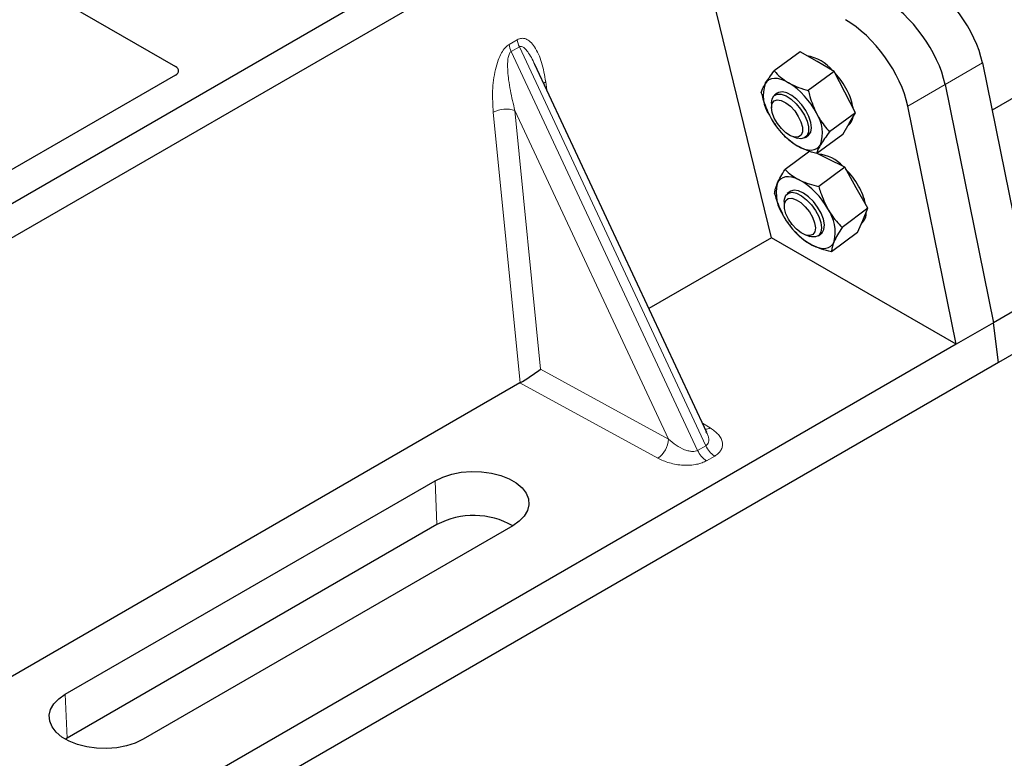
# Model space of a CAD drawing. Units: millimetres. Extents: x 0 to 420, y 0 to 297.
# Drawn here: x 320 to 327, y 124 to 129 of the extents above; entities that cross this region are included whole.
import ezdxf

# ---------------------------------------------------------------- set-up
doc = ezdxf.new("R2010")
doc.units = ezdxf.units.MM

msp = doc.modelspace()

# ---------------------------------------------------------------- linework, layer by layer
at = {"color": 7, "linetype": 'Continuous', "lineweight": 25}
for p, q in [((341.91252, 135.23896), (327.2047, 126.74832)), ((324.81087, 130.93745), (310.10305, 122.44681)), ((325.03715, 130.80683), (310.32932, 122.31618)), ((319.04033, 130.08871), (320.90819, 129.01041)), ((325.46704, 127.70239), (324.90258, 130.02137)), ((325.68631, 129.1238), (325.48785, 128.97703)), ((325.81688, 129.04884), (325.68631, 129.1238)), ((324.97296, 126.21256), (323.65691, 129.02719)), ((325.94746, 128.97387), (325.81688, 129.04884)), ((327.08096, 129.03898), (327.45057, 127.21687)), ((325.94746, 128.97387), (325.74901, 128.8271)), ((326.02887, 128.81589), (325.94746, 128.97387)), ((320.90819, 128.94574), (318.66564, 127.65114)), ((327.50298, 128.87772), (327.15448, 128.67653)), ((325.51172, 128.80707), (325.49009, 128.79108)), ((326.11027, 128.65791), (326.02887, 128.81589)), ((326.79534, 128.87409), (327.16495, 127.05199)), ((325.46625, 128.73006), (325.4667, 128.69638)), ((326.11027, 128.65791), (325.91181, 128.51114)), ((326.0611, 128.5749), (326.11027, 128.65791)), ((326.87933, 126.8871), (326.50971, 128.70921)), ((325.46658, 128.6097), (325.46678, 128.60937)), ((326.01192, 128.49188), (326.0611, 128.5749)), ((325.54738, 128.50039), (325.55479, 128.49232)), ((326.05236, 128.56015), (326.0562, 128.56299)), ((325.63055, 128.47483), (325.66262, 128.46454)), ((325.72794, 128.46947), (325.74957, 128.48547)), ((326.01192, 128.49188), (325.81346, 128.34511)), ((325.75957, 128.36295), (325.57124, 128.22367)), ((325.89852, 128.30606), (325.81626, 128.34718)), ((326.02735, 128.24168), (325.89852, 128.30606)), ((326.02735, 128.24168), (325.8289, 128.0949)), ((326.11627, 128.08449), (326.02735, 128.24168)), ((325.61013, 128.05528), (325.58851, 128.03929)), ((326.20518, 127.92729), (326.11627, 128.08449)), ((325.56466, 127.97827), (325.56511, 127.9446)), ((326.20518, 127.92729), (326.00672, 127.78052)), ((326.16527, 127.83448), (326.20518, 127.92729)), ((325.56517, 127.85762), (325.56519, 127.85759)), ((326.12535, 127.74167), (326.16527, 127.83448)), ((325.64579, 127.7486), (325.65109, 127.74284)), ((325.46704, 127.70239), (324.52943, 127.16113)), ((326.87933, 126.8871), (325.46704, 127.70239)), ((325.65135, 127.74534), (325.66924, 127.72366)), ((325.72896, 127.72305), (325.76103, 127.71276)), ((325.82635, 127.71769), (325.84798, 127.73368)), ((326.12535, 127.74167), (325.92689, 127.5949)), ((327.45057, 127.21687), (327.16495, 127.05199)), ((327.16495, 127.05199), (326.87933, 126.8871)), ((327.2047, 126.74832), (327.16495, 127.05199)), ((326.87933, 126.8871), (312.74275, 118.72623)), ((327.2047, 126.74832), (312.49688, 118.25767)), ((323.54318, 126.59178), (319.15542, 124.05877)), ((324.97083, 126.21155), (324.96823, 126.21693)), ((320.06492, 124.21128), (322.89334, 125.84409)), ((322.90817, 125.50892), (320.07974, 123.87611)), ((323.48867, 125.50042), (320.66025, 123.8676)), ((320.07974, 123.87611), (320.06535, 123.86735))]:
    msp.add_line(p, q, dxfattribs=at)
at = {"color": 8, "linetype": 'Continuous', "lineweight": 18}
for p, q in [((323.46031, 129.17961), (323.52271, 129.21563)), ((323.53851, 129.16188), (323.47612, 129.12586)), ((324.90214, 126.07604), (323.47612, 129.12586)), ((323.53851, 129.16188), (324.96453, 126.11206)), ((326.79534, 128.87409), (327.08096, 129.03898)), ((323.7401, 128.89325), (323.74788, 128.83262)), ((326.50971, 128.70921), (326.79534, 128.87409)), ((323.54403, 126.59227), (323.3385, 128.66141)), ((324.67947, 126.1629), (323.50495, 128.67484)), ((323.50495, 128.67484), (323.70144, 126.69667)), ((323.70144, 126.69667), (324.67947, 126.1629)), ((324.59705, 126.01662), (323.54318, 126.59178)), ((324.9392, 126.28476), (324.99865, 126.24846)), ((324.90214, 126.07604), (324.96453, 126.11206)), ((325.03275, 126.03295), (324.97036, 125.99693)), ((322.90817, 125.50892), (322.89334, 125.84409)), ((320.06492, 124.21128), (320.07974, 123.87611))]:
    msp.add_line(p, q, dxfattribs=at)
at = {"color": 8, "linetype": 'Continuous', "lineweight": 18, "flags": 128}
msp.add_lwpolyline([(323.72468, 128.88224), (323.72546, 128.88291), (323.7401, 128.89325)], dxfattribs=at)
at = {"color": 7, "linetype": 'Continuous', "lineweight": 25, "flags": 128}
for points in [[(325.59841, 128.88726), (325.56917, 128.90215), (325.54098, 128.91265), (325.51432, 128.9186), (325.48965, 128.91989), (325.46739, 128.9165), (325.44793, 128.90849), (325.43159, 128.89598), (325.41866, 128.87921)], [(325.74957, 128.48547), (325.7513, 128.48681), (325.76742, 128.50945), (325.7734, 128.54224), (325.7688, 128.58275), (325.75394, 128.62796), (325.72994, 128.67454), (325.69858, 128.71902), (325.66218, 128.7581), (325.62344, 128.78888), (325.58523, 128.80909), (325.55039, 128.81723), (325.52151, 128.81268), (325.51172, 128.80707)], [(325.46624, 128.73086), (325.47125, 128.76447), (325.48649, 128.78813), (325.51081, 128.80008), (325.54241, 128.79943), (325.57896, 128.78625), (325.61773, 128.76149), (325.65586, 128.727), (325.69051, 128.68534), (325.71912, 128.63959), (325.73957, 128.59316), (325.75033, 128.54947), (325.75061, 128.51178), (325.74039, 128.48288), (325.72043, 128.46491), (325.6922, 128.4592), (325.66262, 128.46454)], [(325.46669, 128.69705), (325.47173, 128.72736), (325.48691, 128.74752), (325.51087, 128.75574), (325.5415, 128.75128), (325.57606, 128.73455), (325.6115, 128.70703), (325.64465, 128.67117), (325.67257, 128.63015), (325.69279, 128.58761), (325.7035, 128.54734), (325.70376, 128.51292), (325.69354, 128.4874), (325.67375, 128.47305), (325.64614, 128.47115), (325.61318, 128.48186), (325.57779, 128.50424), (325.54311, 128.53629), (325.51222, 128.57516), (325.48788, 128.61741), (325.47224, 128.65928), (325.46669, 128.69705)], [(325.66287, 128.40527), (325.69212, 128.39039), (325.72031, 128.37988), (325.74697, 128.37393), (325.77164, 128.37264), (325.79389, 128.37603), (325.81336, 128.38405), (325.82969, 128.39655), (325.84263, 128.41332)], [(325.68005, 128.14449), (325.65135, 128.1569), (325.62397, 128.16483), (325.59839, 128.16813), (325.57505, 128.16675), (325.55434, 128.16071), (325.53662, 128.15011), (325.5222, 128.13515), (325.51131, 128.11606)], [(325.56466, 127.97827), (325.56592, 127.99755), (325.57632, 128.02629), (325.59643, 128.04406), (325.62478, 128.04955), (325.65926, 128.04236), (325.69731, 128.02301), (325.73611, 127.99295), (325.77278, 127.95439), (325.80461, 127.91021), (325.82923, 127.86367), (325.84482, 127.81824), (325.85021, 127.77727), (325.84502, 127.74381), (325.82962, 127.72033), (325.80516, 127.70859), (325.77345, 127.70945), (325.76103, 127.71276)], [(325.84798, 127.73368), (325.85507, 127.74009), (325.86851, 127.76571), (325.87161, 127.80087), (325.86413, 127.84298), (325.84664, 127.88891), (325.82043, 127.93526), (325.78744, 127.97857), (325.75012, 128.01566), (325.71124, 128.04375), (325.67368, 128.06077), (325.64022, 128.06547), (325.61336, 128.05748), (325.61013, 128.05528)], [(325.56617, 127.96069), (325.5761, 127.98649), (325.59565, 128.00117), (325.62306, 128.00343), (325.65591, 127.99307), (325.69128, 127.971), (325.72602, 127.93918), (325.75705, 127.90045), (325.78161, 127.85825), (325.79752, 127.81631), (325.80336, 127.77838), (325.79862, 127.74782), (325.78371, 127.72735), (325.75997, 127.71878), (325.7295, 127.72288), (325.695, 127.73928), (325.65955, 127.76653), (325.62629, 127.8022), (325.59818, 127.84313), (325.57772, 127.88567), (325.56672, 127.92605), (325.56617, 127.96069)], [(325.77805, 127.64448), (325.80676, 127.63206), (325.83413, 127.62414), (325.85971, 127.62084), (325.88306, 127.62222), (325.90376, 127.62826), (325.92148, 127.63885), (325.93591, 127.65382), (325.9468, 127.67291)], [(322.89334, 125.84409), (322.95311, 125.87274), (323.02097, 125.89457), (323.09463, 125.90882), (323.17157, 125.91501), (323.24917, 125.91294), (323.32479, 125.90268), (323.39585, 125.88456), (323.45994, 125.85922), (323.51487, 125.82751), (323.55877, 125.79051), (323.59015, 125.74948), (323.60793, 125.70583), (323.61152, 125.66103), (323.60079, 125.61662), (323.5761, 125.5741), (323.5383, 125.53492), (323.48867, 125.50042)], [(320.66025, 123.8676), (320.60048, 123.83895), (320.53262, 123.81713), (320.45896, 123.80288), (320.38202, 123.79668), (320.30442, 123.79875), (320.2288, 123.80902), (320.15774, 123.82713), (320.09365, 123.85248), (320.03872, 123.88419), (319.99482, 123.92119), (319.96344, 123.96221), (319.94566, 124.00587), (319.94207, 124.05066), (319.9528, 124.09508), (319.97749, 124.1376), (320.01529, 124.17678), (320.06492, 124.21128)]]:
    msp.add_lwpolyline(points, dxfattribs=at)
at = {"color": 8, "linetype": 'Continuous', "lineweight": 18}
for centre, radius, start, end in [((323.63444, 129.20161), 0.17551, 187.201049, 205.569547), ((323.69683, 129.23763), 0.17551, 187.201049, 205.569547), ((323.43787, 128.46798), 0.21747, 72.03349, 117.188958), ((324.95857, 126.31607), 0.0786, 271.984426, 300.661613), ((324.49013, 126.17322), 0.18962, 304.323191, 356.879612), ((325.12926, 126.18515), 0.18021, 203.927845, 237.622793), ((325.06686, 126.14913), 0.18021, 203.927845, 237.622793)]:
    msp.add_arc(centre, radius, start, end, dxfattribs=at)
at = {"color": 7, "linetype": 'Continuous', "lineweight": 25}
for centre, radius, start, end in [((325.67476, 128.75494), 0.34478, 40.963202, 79.317795), ((325.4774, 128.53317), 0.64035, 27.446593, 41.846162), ((325.67759, 128.79118), 0.27349, 161.224251, 214.009603), ((325.28837, 128.39219), 0.58415, 26.663009, 57.942757), ((325.67143, 128.62537), 0.42573, 9.309284, 28.470344), ((325.58369, 128.50135), 0.27349, 341.224251, 34.009603), ((325.97292, 128.90035), 0.58415, 206.663009, 237.942757), ((325.99194, 128.64074), 0.10087, 309.5757, 352.051665), ((325.79197, 128.03951), 0.30463, 43.342705, 83.549536), ((325.57578, 127.78108), 0.64056, 29.541202, 44.116123), ((325.40477, 127.65619), 0.56055, 28.412724, 60.587364), ((325.81579, 128.04593), 0.31245, 167.030025, 215.147682), ((325.72995, 127.85955), 0.46781, 12.337064, 30.489966), ((325.64231, 127.74303), 0.31245, 347.030025, 35.147682), ((326.08477, 127.89354), 0.10796, 310.305736, 2.433125), ((326.05333, 128.13278), 0.56055, 208.412724, 240.587364), ((323.19021, 124.97502), 0.60382, 60.424316, 117.846563)]:
    msp.add_arc(centre, radius, start, end, dxfattribs=at)
for centre, major_axis, ratio, start_param, end_param in [((326.66351, 129.24327), (-0.35527, 0.48675), 0.4919634, 3.9615729, 5.4451027), ((326.37788, 129.07839), (-0.35527, 0.48675), 0.4919634, 3.9615729, 5.4451027), ((326.09226, 128.9135), (-0.35527, 0.48675), 0.4919634, 3.9615729, 5.4451027), ((320.84996, 128.97807), (0.08156, 0), 0.5662124, 5.5074723, 7.0588983), ((323.61902, 126.64838), (0.1131, 0.07493), 0.0545022, 3.9519803, 5.4920973), ((323.53092, 126.69645), (0.04492, 0.11179), 0.6535879, 3.8362667, 3.8461927)]:
    msp.add_ellipse(centre, major_axis=major_axis, ratio=ratio, start_param=start_param, end_param=end_param, dxfattribs=at)
at = {"color": 8, "linetype": 'Continuous', "lineweight": 18}
for points, knots in [([(323.3385, 128.66141), (323.33534, 128.71533), (323.32917, 128.82059), (323.34615, 128.95753), (323.37412, 129.05577), (323.39928, 129.11253), (323.42817, 129.15608), (323.45016, 129.17218), (323.46031, 129.17961)], [0, 0, 0, 0, 0.3109859, 0.6071606, 0.7326249, 0.8380575, 0.9252294, 1, 1, 1, 1]), ([(323.52271, 129.21563), (323.53319, 129.22011), (323.55591, 129.22983), (323.59053, 129.22293), (323.62471, 129.20044), (323.6702, 129.1446), (323.71432, 129.04293), (323.73137, 128.94395), (323.7401, 128.89325)], [0, 0, 0, 0, 0.07477063, 0.16194254, 0.26737508, 0.3928394, 0.68901406, 1, 1, 1, 1]), ([(323.47612, 129.12586), (323.47359, 129.12397), (323.46825, 129.11998), (323.45919, 129.10478), (323.45144, 129.07571), (323.44794, 129.02985), (323.44959, 128.97243), (323.45677, 128.90326), (323.46888, 128.82823), (323.48519, 128.75017), (323.4984, 128.6998), (323.50495, 128.67484)], [0, 0, 0, 0, 0.0233205, 0.0492406, 0.1153074, 0.2101881, 0.3371495, 0.4788167, 0.6553612, 0.8292081, 1, 1, 1, 1]), ([(323.65683, 129.02716), (323.64832, 129.04469), (323.63186, 129.07859), (323.60544, 129.12077), (323.58063, 129.1503), (323.56094, 129.16352), (323.54703, 129.16546), (323.54125, 129.16303), (323.53851, 129.16188)], [0, 0, 0, 0, 0.2874553, 0.5557756, 0.7563047, 0.895932, 0.9507128, 1, 1, 1, 1]), ([(324.99865, 126.24846), (325.02141, 126.232), (325.06747, 126.1987), (325.09308, 126.14651), (325.09287, 126.10508), (325.08178, 126.07687), (325.06202, 126.05222), (325.04227, 126.03921), (325.03275, 126.03295)], [0, 0, 0, 0, 0.2635675, 0.53343026, 0.66207991, 0.78295497, 0.89544211, 1, 1, 1, 1]), ([(324.96453, 126.11206), (324.96929, 126.11558), (324.97918, 126.1229), (324.98687, 126.13994), (324.98862, 126.16119), (324.98499, 126.18603), (324.9756, 126.20295), (324.97083, 126.21155)], [0, 0, 0, 0, 0.1568984, 0.3264733, 0.5249734, 0.7583968, 1, 1, 1, 1]), ([(324.67947, 126.1629), (324.69807, 126.14677), (324.73466, 126.11503), (324.78953, 126.08525), (324.83289, 126.07121), (324.86063, 126.06708), (324.88444, 126.0682), (324.8964, 126.07349), (324.90214, 126.07604)], [0, 0, 0, 0, 0.2981016, 0.5865947, 0.7138298, 0.822038, 0.9144722, 1, 1, 1, 1]), ([(324.97036, 125.99693), (324.95951, 125.99144), (324.93699, 125.98004), (324.89429, 125.96863), (324.84542, 125.96223), (324.77366, 125.96211), (324.68325, 125.97689), (324.62556, 126.00348), (324.59705, 126.01662)], [0, 0, 0, 0, 0.1045579, 0.217045, 0.3379201, 0.4665697, 0.7364325, 1, 1, 1, 1])]:
    msp.add_open_spline(points, degree=3, knots=knots, dxfattribs=at)
at = {"color": 7, "linetype": 'Continuous', "lineweight": 25}
for points, knots in [([(325.41866, 128.87921), (325.41985, 128.88119), (325.42886, 128.89623), (325.44987, 128.92756), (325.47511, 128.96044), (325.48785, 128.97703)], [0, 0, 0, 0, 0.0700858, 0.5307822, 1, 1, 1, 1]), ([(325.48785, 128.97703), (325.50346, 128.96071), (325.53497, 128.92779), (325.57714, 128.90085), (325.59841, 128.88726)], [0, 0, 0, 0, 0.495458, 1, 1, 1, 1]), ([(325.3895, 128.811), (325.39189, 128.82034), (325.39672, 128.8392), (325.4113, 128.86579), (325.41866, 128.87921)], [0, 0, 0, 0, 0.495458, 1, 1, 1, 1]), ([(325.59841, 128.88726), (325.60153, 128.8855), (325.62515, 128.87218), (325.67372, 128.85004), (325.72376, 128.83479), (325.74901, 128.8271)], [0, 0, 0, 0, 0.0700858, 0.5307822, 1, 1, 1, 1]), ([(325.3895, 128.811), (325.39331, 128.7955), (325.40811, 128.73533), (325.43266, 128.67959), (325.45089, 128.63821)], [0, 0, 0, 0, 0.2575513, 1, 1, 1, 1]), ([(325.74901, 128.8271), (325.75282, 128.8116), (325.76762, 128.75143), (325.79217, 128.6957), (325.8104, 128.65432)], [0, 0, 0, 0, 0.2575513, 1, 1, 1, 1]), ([(325.8104, 128.65432), (325.8181, 128.64017), (325.84676, 128.58752), (325.88433, 128.5434), (325.91181, 128.51114)], [0, 0, 0, 0, 0.2686336, 1, 1, 1, 1]), ([(325.46692, 128.60998), (325.46941, 128.60538), (325.47836, 128.58892), (325.49008, 128.57514), (325.49854, 128.5652)], [0, 0, 0, 0, 0.2793161, 1, 1, 1, 1]), ([(325.91181, 128.51114), (325.89823, 128.49352), (325.87083, 128.45796), (325.85208, 128.42829), (325.84263, 128.41332)], [0, 0, 0, 0, 0.495458, 1, 1, 1, 1]), ([(325.66287, 128.40527), (325.6598, 128.40707), (325.63654, 128.42066), (325.59672, 128.44926), (325.5672, 128.47968), (325.5523, 128.49504)], [0, 0, 0, 0, 0.07008577, 0.53078223, 1, 1, 1, 1]), ([(325.81346, 128.34511), (325.78666, 128.35315), (325.73257, 128.36937), (325.68624, 128.39323), (325.66287, 128.40527)], [0, 0, 0, 0, 0.495458, 1, 1, 1, 1]), ([(325.84263, 128.41332), (325.84148, 128.41137), (325.83284, 128.39661), (325.82057, 128.37174), (325.81585, 128.35404), (325.81346, 128.34511)], [0, 0, 0, 0, 0.0700858, 0.5307822, 1, 1, 1, 1]), ([(325.51131, 128.11606), (325.51228, 128.11828), (325.51963, 128.13507), (325.53751, 128.16971), (325.55993, 128.20558), (325.57124, 128.22367)], [0, 0, 0, 0, 0.0700858, 0.5307822, 1, 1, 1, 1]), ([(325.57124, 128.22367), (325.58657, 128.20908), (325.61751, 128.17962), (325.65908, 128.15627), (325.68005, 128.14449)], [0, 0, 0, 0, 0.495458, 1, 1, 1, 1]), ([(325.68005, 128.14449), (325.68313, 128.14298), (325.70644, 128.13155), (325.75441, 128.113), (325.80392, 128.10097), (325.8289, 128.0949)], [0, 0, 0, 0, 0.0700858, 0.5307822, 1, 1, 1, 1]), ([(325.49141, 128.03805), (325.4923, 128.04899), (325.49409, 128.07106), (325.50554, 128.10097), (325.51131, 128.11606)], [0, 0, 0, 0, 0.495458, 1, 1, 1, 1]), ([(325.8289, 128.0949), (325.83334, 128.07947), (325.85059, 128.01956), (325.87768, 127.96409), (325.8978, 127.92291)], [0, 0, 0, 0, 0.2575513, 1, 1, 1, 1]), ([(325.49141, 128.03805), (325.49585, 128.02262), (325.5131, 127.96271), (325.54019, 127.90724), (325.56031, 127.86606)], [0, 0, 0, 0, 0.2575513, 1, 1, 1, 1]), ([(325.8978, 127.92291), (325.90618, 127.90884), (325.93738, 127.85645), (325.97743, 127.81259), (326.00672, 127.78052)], [0, 0, 0, 0, 0.26863361, 1, 1, 1, 1]), ([(325.56541, 127.85782), (325.57199, 127.84639), (325.58532, 127.82325), (325.60251, 127.80383), (325.61122, 127.794)], [0, 0, 0, 0, 0.4936407, 1, 1, 1, 1]), ([(326.00672, 127.78052), (325.99465, 127.76131), (325.97027, 127.72254), (325.95467, 127.68955), (325.9468, 127.67291)], [0, 0, 0, 0, 0.495458, 1, 1, 1, 1]), ([(325.77805, 127.64448), (325.77502, 127.64602), (325.75208, 127.65771), (325.71285, 127.68274), (325.68386, 127.70994), (325.66924, 127.72366)], [0, 0, 0, 0, 0.0700858, 0.5307822, 1, 1, 1, 1]), ([(325.9468, 127.67291), (325.94587, 127.67072), (325.93889, 127.6542), (325.92975, 127.62602), (325.92785, 127.60534), (325.92689, 127.5949)], [0, 0, 0, 0, 0.0700858, 0.5307822, 1, 1, 1, 1]), ([(325.92689, 127.5949), (325.90038, 127.60122), (325.84686, 127.61397), (325.80113, 127.63425), (325.77805, 127.64448)], [0, 0, 0, 0, 0.495458, 1, 1, 1, 1])]:
    msp.add_open_spline(points, degree=3, knots=knots, dxfattribs=at)

doc.saveas('drawing.dxf')
